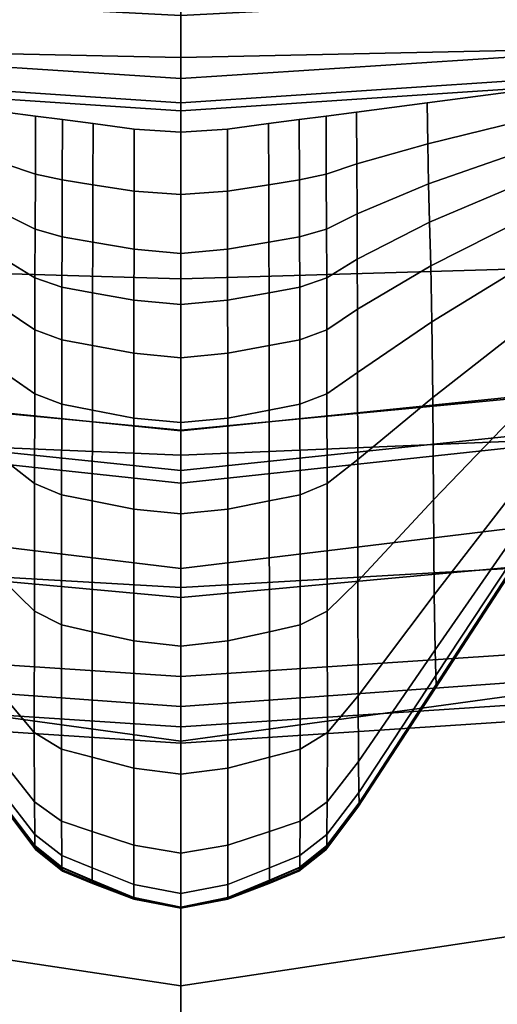
# Model space of a CAD drawing. Extents: x -23 to 23, y -120 to 101.
# Drawn here: x -1 to 2, y 54 to 61 of the extents above; entities that cross this region are included whole.
import ezdxf

# ---------------------------------------------------------------- set-up
doc = ezdxf.new("R2010")
doc.units = 0
doc.header["$MEASUREMENT"] = 0
doc.layers.get('0').update_dxf_attribs({"linetype": 'CONTINUOUS'})

msp = doc.modelspace()

# ---------------------------------------------------------------- linework, layer by layer
for points in [[(-3.1751, 68.9452, 102.0056), (-3.7382, 39.6611, 102.0056), (0, 39.6698, 102.0056), (0, 68.951, 102.0056)], [(3.1751, 68.9452, 102.0056), (0, 68.951, 102.0056), (0, 39.6698, 102.0056), (3.7382, 39.6611, 102.0056)], [(-6.638, 60.8653, -154), (-7.7105, 62.7859, -154), (0, 62.6638, -154), (0, 60.7234, -154)], [(6.638, 60.8653, -154), (0, 60.7234, -154), (0, 62.6638, -154), (7.7105, 62.7859, -154)], [(-2.4278, 60.7276, 154), (0, 60.5678, 154), (0, 61.0364, 154), (-2.6837, 61.175, 154)], [(-2.4278, 60.7276, 103.8023), (-2.6837, 61.175, 103.8023), (0, 61.0364, 103.8023), (0, 60.5678, 103.8023)], [(2.4278, 60.7276, 154), (2.6837, 61.175, 154), (0, 61.0364, 154), (0, 60.5678, 154)], [(2.4278, 60.7276, 103.8023), (0, 60.5678, 103.8023), (0, 61.0364, 103.8023), (2.6837, 61.175, 103.8023)], [(-6.638, 60.8653, -154), (0, 60.7234, -154), (0, 59.085, -154), (-5.4523, 59.2444, -154)], [(6.638, 60.8653, -154), (5.4523, 59.2444, -154), (0, 59.085, -154), (0, 60.7234, -154)], [(-2.4278, 60.7276, 154), (-2.451, 60.551, 153.945), (0, 60.3896, 153.942), (0, 60.5678, 154)], [(-2.4278, 60.7276, 103.8023), (0, 60.5678, 103.8023), (0, 60.3896, 103.8603), (-2.451, 60.551, 103.8572)], [(2.4278, 60.7276, 154), (0, 60.5678, 154), (0, 60.3896, 153.942), (2.451, 60.551, 153.945)], [(2.4278, 60.7276, 103.8023), (2.451, 60.551, 103.8572), (0, 60.3896, 103.8603), (0, 60.5678, 103.8023)], [(-2.4588, 60.4921, 153.7802), (0, 60.3303, 153.7679), (0, 60.3896, 153.942), (-2.451, 60.551, 153.945)], [(-2.4588, 60.4921, 104.0221), (-2.451, 60.551, 103.8572), (0, 60.3896, 103.8603), (0, 60.3303, 104.0344)], [(2.4588, 60.4921, 153.7802), (2.451, 60.551, 153.945), (0, 60.3896, 153.942), (0, 60.3303, 153.7679)], [(2.4588, 60.4921, 104.0221), (0, 60.3303, 104.0344), (0, 60.3896, 103.8603), (2.451, 60.551, 103.8572)], [(2.9246, 60.3549, 149.7766), (2.9152, 60.5328, 150.1221), (1.8242, 60.3892, 150.1318), (1.8282, 60.0854, 149.6221)], [(2.9246, 60.3549, 108.0256), (1.8282, 60.0854, 108.1801), (1.8242, 60.3892, 107.6704), (2.9152, 60.5328, 107.6802)], [(-2.4588, 60.4921, 153.7802), (-2.4588, 60.492, 150.5348), (0, 60.3302, 150.5172), (0, 60.3303, 153.7679)], [(-2.4588, 60.4921, 104.0221), (0, 60.3303, 104.0344), (0, 60.3302, 107.285), (-2.4588, 60.492, 107.2675)], [(-2.4588, 60.4919, 141.2382), (0, 60.3302, 141.2296), (0, 60.3302, 150.5172), (-2.4588, 60.492, 150.5348)], [(-2.4588, 60.4919, 116.5641), (-2.4588, 60.492, 107.2675), (0, 60.3302, 107.285), (0, 60.3302, 116.5727)], [(-2.4588, 60.4919, 141.2382), (-2.4588, 60.4917, 128.9159), (0, 60.3302, 128.9233), (0, 60.3302, 141.2296)], [(-2.4588, 60.4919, 116.5641), (0, 60.3302, 116.5727), (0, 60.3302, 128.8789), (-2.4588, 60.4917, 128.8863)], [(2.4588, 60.4921, 153.7802), (0, 60.3303, 153.7679), (0, 60.3302, 150.5172), (2.4588, 60.492, 150.5348)], [(2.4588, 60.4921, 104.0221), (2.4588, 60.492, 107.2675), (0, 60.3302, 107.285), (0, 60.3303, 104.0344)], [(2.4588, 60.4919, 141.2382), (2.4588, 60.492, 150.5348), (0, 60.3302, 150.5172), (0, 60.3302, 141.2296)], [(2.4588, 60.4919, 116.5641), (0, 60.3302, 116.5727), (0, 60.3302, 107.285), (2.4588, 60.492, 107.2675)], [(2.4588, 60.4919, 141.2382), (0, 60.3302, 141.2296), (0, 60.3302, 128.9233), (2.4588, 60.4917, 128.9159)], [(2.4588, 60.4919, 116.5641), (2.4588, 60.4917, 128.8863), (0, 60.3302, 128.8789), (0, 60.3302, 116.5727)], [(1.3032, 59.9356, 149.545), (1.8282, 60.0854, 149.6221), (1.8242, 60.3892, 150.1318), (1.3011, 60.3204, 150.1365)], [(1.3032, 59.9356, 108.2573), (1.3011, 60.3204, 107.6658), (1.8242, 60.3892, 107.6704), (1.8282, 60.0854, 108.1801)], [(-1.3032, 59.9356, 149.545), (-1.0772, 59.8609, 149.516), (-1.0751, 60.2906, 150.1385), (-1.3011, 60.3204, 150.1365)], [(-1.3032, 59.9356, 108.2573), (-1.3011, 60.3204, 107.6658), (-1.0751, 60.2906, 107.6638), (-1.0772, 59.8609, 108.2863)], [(1.3032, 59.9356, 149.545), (1.3011, 60.3204, 150.1365), (1.0751, 60.2906, 150.1385), (1.0772, 59.8609, 149.516)], [(1.3032, 59.9356, 108.2573), (1.0772, 59.8609, 108.2863), (1.0751, 60.2906, 107.6638), (1.3011, 60.3204, 107.6658)], [(2.9246, 60.3549, 149.7766), (1.8282, 60.0854, 149.6221), (1.8335, 59.7881, 149.1114), (2.9397, 60.1727, 149.3849)], [(2.9246, 60.3549, 108.0256), (2.9397, 60.1727, 108.4173), (1.8335, 59.7881, 108.6909), (1.8282, 60.0854, 108.1801)], [(-0.8776, 59.817, 149.506), (-0.8758, 60.2644, 150.1403), (-1.0751, 60.2906, 150.1385), (-1.0772, 59.8609, 149.516)], [(-0.8776, 59.817, 108.2962), (-1.0772, 59.8609, 108.2863), (-1.0751, 60.2906, 107.6638), (-0.8758, 60.2644, 107.662)], [(-0.8776, 59.817, 149.506), (-0.6515, 59.7822, 149.5055), (-0.65, 60.2347, 150.1423), (-0.8758, 60.2644, 150.1403)], [(-0.8776, 59.817, 108.2962), (-0.8758, 60.2644, 107.662), (-0.65, 60.2347, 107.66), (-0.6515, 59.7822, 108.2967)], [(-0.3456, 59.7353, 149.5048), (-0.3448, 60.1945, 150.145), (-0.65, 60.2347, 150.1423), (-0.6515, 59.7822, 149.5055)], [(-0.3456, 59.7353, 108.2974), (-0.6515, 59.7822, 108.2967), (-0.65, 60.2347, 107.66), (-0.3448, 60.1945, 107.6572)], [(0.3456, 59.7353, 149.5048), (0.6515, 59.7822, 149.5055), (0.65, 60.2347, 150.1423), (0.3448, 60.1945, 150.145)], [(0.3456, 59.7353, 108.2974), (0.3448, 60.1945, 107.6572), (0.65, 60.2347, 107.66), (0.6515, 59.7822, 108.2967)], [(0.8776, 59.817, 149.506), (0.8758, 60.2644, 150.1403), (0.65, 60.2347, 150.1423), (0.6515, 59.7822, 149.5055)], [(0.8776, 59.817, 108.2962), (0.6515, 59.7822, 108.2967), (0.65, 60.2347, 107.66), (0.8758, 60.2644, 107.662)], [(0.8776, 59.817, 149.506), (1.0772, 59.8609, 149.516), (1.0751, 60.2906, 150.1385), (0.8758, 60.2644, 150.1403)], [(0.8776, 59.817, 108.2962), (0.8758, 60.2644, 107.662), (1.0751, 60.2906, 107.6638), (1.0772, 59.8609, 108.2863)], [(-0.3456, 59.7353, 149.5048), (0, 59.7087, 149.5044), (0, 60.1718, 150.1465), (-0.3448, 60.1945, 150.145)], [(-0.3456, 59.7353, 108.2974), (-0.3448, 60.1945, 107.6572), (0, 60.1718, 107.6557), (0, 59.7087, 108.2978)], [(0.3456, 59.7353, 149.5048), (0.3448, 60.1945, 150.145), (0, 60.1718, 150.1465), (0, 59.7087, 149.5044)], [(0.3456, 59.7353, 108.2974), (0, 59.7087, 108.2978), (0, 60.1718, 107.6557), (0.3448, 60.1945, 107.6572)], [(2.9661, 59.982, 148.9009), (2.9397, 60.1727, 149.3849), (1.8335, 59.7881, 149.1114), (1.8413, 59.5039, 148.5983)], [(2.9661, 59.982, 108.9014), (1.8413, 59.5039, 109.2039), (1.8335, 59.7881, 108.6909), (2.9397, 60.1727, 108.4173)], [(1.3032, 59.9356, 149.545), (1.3052, 59.5667, 148.9753), (1.8335, 59.7881, 149.1114), (1.8282, 60.0854, 149.6221)], [(1.3032, 59.9356, 108.2573), (1.8282, 60.0854, 108.1801), (1.8335, 59.7881, 108.6909), (1.3052, 59.5667, 108.8269)], [(2.9661, 59.982, 148.9009), (1.8413, 59.5039, 148.5983), (1.8502, 59.1805, 148.1147), (2.998, 59.7603, 148.3882)], [(2.9661, 59.982, 108.9014), (2.998, 59.7603, 109.4141), (1.8502, 59.1805, 109.6875), (1.8413, 59.5039, 109.2039)], [(-1.3032, 59.9356, 149.545), (-1.3052, 59.5667, 148.9753), (-1.079, 59.4539, 148.9245), (-1.0772, 59.8609, 149.516)], [(-1.3032, 59.9356, 108.2573), (-1.0772, 59.8609, 108.2863), (-1.079, 59.4539, 108.8778), (-1.3052, 59.5667, 108.8269)], [(1.3032, 59.9356, 149.545), (1.0772, 59.8609, 149.516), (1.079, 59.4539, 148.9245), (1.3052, 59.5667, 148.9753)], [(1.3032, 59.9356, 108.2573), (1.3052, 59.5667, 108.8269), (1.079, 59.4539, 108.8778), (1.0772, 59.8609, 108.2863)], [(-0.8776, 59.817, 149.506), (-1.0772, 59.8609, 149.516), (-1.079, 59.4539, 148.9245), (-0.8792, 59.395, 148.9063)], [(-0.8776, 59.817, 108.2962), (-0.8792, 59.395, 108.8959), (-1.079, 59.4539, 108.8778), (-1.0772, 59.8609, 108.2863)], [(-0.8776, 59.817, 149.506), (-0.8792, 59.395, 148.9063), (-0.6527, 59.3561, 148.9042), (-0.6515, 59.7822, 149.5055)], [(-0.8776, 59.817, 108.2962), (-0.6515, 59.7822, 108.2967), (-0.6527, 59.3561, 108.898), (-0.8792, 59.395, 108.8959)], [(0.8776, 59.817, 149.506), (0.6515, 59.7822, 149.5055), (0.6527, 59.3561, 148.9042), (0.8792, 59.395, 148.9063)], [(0.8776, 59.817, 108.2962), (0.8792, 59.395, 108.8959), (0.6527, 59.3561, 108.898), (0.6515, 59.7822, 108.2967)], [(0.8776, 59.817, 149.506), (0.8792, 59.395, 148.9063), (1.079, 59.4539, 148.9245), (1.0772, 59.8609, 149.516)], [(0.8776, 59.817, 108.2962), (1.0772, 59.8609, 108.2863), (1.079, 59.4539, 108.8778), (0.8792, 59.395, 108.8959)], [(-0.3456, 59.7353, 149.5048), (-0.6515, 59.7822, 149.5055), (-0.6527, 59.3561, 148.9042), (-0.3463, 59.3035, 148.9013)], [(-0.3456, 59.7353, 108.2974), (-0.3463, 59.3035, 108.9009), (-0.6527, 59.3561, 108.898), (-0.6515, 59.7822, 108.2967)], [(-0.3456, 59.7353, 149.5048), (-0.3463, 59.3035, 148.9013), (0, 59.2737, 148.8997), (0, 59.7087, 149.5044)], [(-0.3456, 59.7353, 108.2974), (0, 59.7087, 108.2978), (0, 59.2737, 108.9025), (-0.3463, 59.3035, 108.9009)], [(0.3456, 59.7353, 149.5048), (0, 59.7087, 149.5044), (0, 59.2737, 148.8997), (0.3463, 59.3035, 148.9013)], [(0.3456, 59.7353, 108.2974), (0.3463, 59.3035, 108.9009), (0, 59.2737, 108.9025), (0, 59.7087, 108.2978)], [(0.3456, 59.7353, 149.5048), (0.3463, 59.3035, 148.9013), (0.6527, 59.3561, 148.9042), (0.6515, 59.7822, 149.5055)], [(0.3456, 59.7353, 108.2974), (0.6515, 59.7822, 108.2967), (0.6527, 59.3561, 108.898), (0.3463, 59.3035, 108.9009)], [(1.3066, 59.2299, 148.4494), (1.8413, 59.5039, 148.5983), (1.8335, 59.7881, 149.1114), (1.3052, 59.5667, 148.9753)], [(1.3066, 59.2299, 109.3528), (1.3052, 59.5667, 108.8269), (1.8335, 59.7881, 108.6909), (1.8413, 59.5039, 109.2039)], [(3.0298, 59.4851, 147.9105), (2.998, 59.7603, 148.3882), (1.8502, 59.1805, 148.1147), (1.8589, 58.7656, 147.6921)], [(3.0298, 59.4851, 109.8918), (1.8589, 58.7656, 110.1102), (1.8502, 59.1805, 109.6875), (2.998, 59.7603, 109.4141)], [(-1.3066, 59.2299, 148.4494), (-1.0802, 59.0925, 148.3949), (-1.079, 59.4539, 148.9245), (-1.3052, 59.5667, 148.9753)], [(-1.3066, 59.2299, 109.3528), (-1.3052, 59.5667, 108.8269), (-1.079, 59.4539, 108.8778), (-1.0802, 59.0925, 109.4073)], [(1.3066, 59.2299, 148.4494), (1.3052, 59.5667, 148.9753), (1.079, 59.4539, 148.9245), (1.0802, 59.0925, 148.3949)], [(1.3066, 59.2299, 109.3528), (1.0802, 59.0925, 109.4073), (1.079, 59.4539, 108.8778), (1.3052, 59.5667, 108.8269)], [(-0.8803, 59.0239, 148.3757), (-0.8792, 59.395, 148.9063), (-1.079, 59.4539, 148.9245), (-1.0802, 59.0925, 148.3949)], [(-0.8803, 59.0239, 109.4265), (-1.0802, 59.0925, 109.4073), (-1.079, 59.4539, 108.8778), (-0.8792, 59.395, 108.8959)], [(0.8803, 59.0239, 148.3757), (1.0802, 59.0925, 148.3949), (1.079, 59.4539, 148.9245), (0.8792, 59.395, 148.9063)], [(0.8803, 59.0239, 109.4266), (0.8792, 59.395, 108.8959), (1.079, 59.4539, 108.8778), (1.0802, 59.0925, 109.4073)], [(1.3066, 59.2299, 148.4494), (1.3077, 58.8601, 147.9798), (1.8502, 59.1805, 148.1147), (1.8413, 59.5039, 148.5983)], [(1.3066, 59.2299, 109.3528), (1.8413, 59.5039, 109.2039), (1.8502, 59.1805, 109.6875), (1.3077, 58.8601, 109.8225)], [(3.0298, 59.4851, 147.9105), (1.8589, 58.7656, 147.6921), (1.8662, 58.2062, 147.2406), (3.0555, 59.1368, 147.4636)], [(3.0298, 59.4851, 109.8918), (3.0555, 59.1368, 110.3387), (1.8662, 58.2062, 110.5617), (1.8589, 58.7656, 110.1102)], [(-0.8803, 59.0239, 148.3757), (-0.6536, 58.9825, 148.3738), (-0.6527, 59.3561, 148.9042), (-0.8792, 59.395, 148.9063)], [(-0.8803, 59.0239, 109.4265), (-0.8792, 59.395, 108.8959), (-0.6527, 59.3561, 108.898), (-0.6536, 58.9825, 109.4285)], [(0.8803, 59.0239, 148.3757), (0.8792, 59.395, 148.9063), (0.6527, 59.3561, 148.9042), (0.6536, 58.9825, 148.3738)], [(0.8803, 59.0239, 109.4266), (0.6536, 58.9825, 109.4285), (0.6527, 59.3561, 108.898), (0.8792, 59.395, 108.8959)], [(-0.3468, 58.9264, 148.3712), (-0.3463, 59.3035, 148.9013), (-0.6527, 59.3561, 148.9042), (-0.6536, 58.9825, 148.3738)], [(-0.3468, 58.9264, 109.431), (-0.6536, 58.9825, 109.4285), (-0.6527, 59.3561, 108.898), (-0.3463, 59.3035, 108.9009)], [(-0.3468, 58.9264, 148.3712), (0, 58.8947, 148.3698), (0, 59.2737, 148.8997), (-0.3463, 59.3035, 148.9013)], [(-0.3468, 58.9264, 109.431), (-0.3463, 59.3035, 108.9009), (0, 59.2737, 108.9025), (0, 58.8947, 109.4325)], [(0.3468, 58.9264, 148.3712), (0.3463, 59.3035, 148.9013), (0, 59.2737, 148.8997), (0, 58.8947, 148.3698)], [(0.3468, 58.9264, 109.431), (0, 58.8947, 109.4325), (0, 59.2737, 108.9025), (0.3463, 59.3035, 108.9009)], [(0.3468, 58.9264, 148.3712), (0.6536, 58.9825, 148.3738), (0.6527, 59.3561, 148.9042), (0.3463, 59.3035, 148.9013)], [(0.3468, 58.9264, 109.431), (0.3463, 59.3035, 108.9009), (0.6527, 59.3561, 108.898), (0.6536, 58.9825, 109.4285)], [(-4.1729, 57.9536, -154), (-5.4523, 59.2444, -154), (0, 59.085, -154), (0, 57.7795, -154)], [(-1.3066, 59.2299, 148.4494), (-1.3077, 58.8601, 147.9798), (-1.0812, 58.7083, 147.9303), (-1.0802, 59.0925, 148.3949)], [(-1.3066, 59.2299, 109.3528), (-1.0802, 59.0925, 109.4073), (-1.0812, 58.7083, 109.8719), (-1.3077, 58.8601, 109.8225)], [(4.1729, 57.9535, -154), (0, 57.7795, -154), (0, 59.085, -154), (5.4523, 59.2444, -154)], [(1.3066, 59.2299, 148.4494), (1.0802, 59.0925, 148.3949), (1.0812, 58.7083, 147.9303), (1.3077, 58.8601, 147.9798)], [(1.3066, 59.2299, 109.3528), (1.3077, 58.8601, 109.8225), (1.0812, 58.7083, 109.8719), (1.0802, 59.0925, 109.4073)], [(1.3087, 58.3923, 147.5789), (1.8589, 58.7656, 147.6921), (1.8502, 59.1805, 148.1147), (1.3077, 58.8601, 147.9798)], [(1.3087, 58.3923, 110.2233), (1.3077, 58.8601, 109.8225), (1.8502, 59.1805, 109.6875), (1.8589, 58.7656, 110.1102)], [(-0.8803, 59.0239, 148.3757), (-1.0802, 59.0925, 148.3949), (-1.0812, 58.7083, 147.9303), (-0.8811, 58.6342, 147.9133)], [(-0.8803, 59.0239, 109.4265), (-0.8811, 58.6342, 109.8889), (-1.0812, 58.7083, 109.8719), (-1.0802, 59.0925, 109.4073)], [(0.8803, 59.0239, 148.3757), (0.8811, 58.6342, 147.9133), (1.0812, 58.7083, 147.9303), (1.0802, 59.0925, 148.3949)], [(0.8803, 59.0239, 109.4266), (1.0802, 59.0925, 109.4073), (1.0812, 58.7083, 109.8719), (0.8811, 58.6342, 109.8889)], [(3.0694, 58.6961, 147.0434), (3.0555, 59.1368, 147.4636), (1.8662, 58.2062, 147.2406), (1.8709, 57.4492, 146.6704)], [(3.0694, 58.6961, 110.7589), (1.8709, 57.4492, 111.1318), (1.8662, 58.2062, 110.5617), (3.0555, 59.1368, 110.3387)], [(-0.8803, 59.0239, 148.3757), (-0.8811, 58.6342, 147.9133), (-0.6542, 58.5914, 147.9125), (-0.6536, 58.9825, 148.3738)], [(-0.8803, 59.0239, 109.4265), (-0.6536, 58.9825, 109.4285), (-0.6542, 58.5914, 109.8898), (-0.8811, 58.6342, 109.8889)], [(0.8803, 59.0239, 148.3757), (0.6536, 58.9825, 148.3738), (0.6542, 58.5914, 147.9125), (0.8811, 58.6342, 147.9133)], [(0.8803, 59.0239, 109.4266), (0.8811, 58.6342, 109.8889), (0.6542, 58.5914, 109.8898), (0.6536, 58.9825, 109.4285)], [(-0.3468, 58.9264, 148.3712), (-0.6536, 58.9825, 148.3738), (-0.6542, 58.5914, 147.9125), (-0.3471, 58.5334, 147.9113)], [(-0.3468, 58.9264, 109.431), (-0.3471, 58.5334, 109.891), (-0.6542, 58.5914, 109.8898), (-0.6536, 58.9825, 109.4285)], [(-0.3468, 58.9264, 148.3712), (-0.3471, 58.5334, 147.9113), (0, 58.5006, 147.9106), (0, 58.8947, 148.3698)], [(-0.3468, 58.9264, 109.431), (0, 58.8947, 109.4325), (0, 58.5006, 109.8917), (-0.3471, 58.5334, 109.891)], [(0.3468, 58.9264, 148.3712), (0, 58.8947, 148.3698), (0, 58.5006, 147.9106), (0.3471, 58.5334, 147.9113)], [(0.3468, 58.9264, 109.431), (0.3471, 58.5334, 109.891), (0, 58.5006, 109.8917), (0, 58.8947, 109.4325)], [(0.3468, 58.9264, 148.3712), (0.3471, 58.5334, 147.9113), (0.6542, 58.5914, 147.9125), (0.6536, 58.9825, 148.3738)], [(0.3468, 58.9264, 109.431), (0.6536, 58.9825, 109.4285), (0.6542, 58.5914, 109.8898), (0.3471, 58.5334, 109.891)], [(-1.3087, 58.3923, 147.5789), (-1.0821, 58.2332, 147.5336), (-1.0812, 58.7083, 147.9303), (-1.3077, 58.8601, 147.9798)], [(-1.3087, 58.3923, 110.2233), (-1.3077, 58.8601, 109.8225), (-1.0812, 58.7083, 109.8719), (-1.0821, 58.2332, 110.2687)], [(1.3087, 58.3923, 147.5789), (1.3077, 58.8601, 147.9798), (1.0812, 58.7083, 147.9303), (1.0821, 58.2332, 147.5336)], [(1.3087, 58.3923, 110.2233), (1.0821, 58.2332, 110.2687), (1.0812, 58.7083, 109.8719), (1.3077, 58.8601, 109.8225)], [(-0.8818, 58.1562, 147.5184), (-0.8811, 58.6342, 147.9133), (-1.0812, 58.7083, 147.9303), (-1.0821, 58.2332, 147.5336)], [(-0.8818, 58.1562, 110.2838), (-1.0821, 58.2332, 110.2687), (-1.0812, 58.7083, 109.8719), (-0.8811, 58.6342, 109.8889)], [(0.8818, 58.1562, 147.5184), (1.0821, 58.2332, 147.5336), (1.0812, 58.7083, 147.9303), (0.8811, 58.6342, 147.9133)], [(0.8818, 58.1562, 110.2838), (0.8811, 58.6342, 109.8889), (1.0812, 58.7083, 109.8719), (1.0821, 58.2332, 110.2687)], [(1.3087, 58.3923, 147.5789), (1.3098, 57.7472, 147.1219), (1.8662, 58.2062, 147.2406), (1.8589, 58.7656, 147.6921)], [(1.3087, 58.3923, 110.2233), (1.8589, 58.7656, 110.1102), (1.8662, 58.2062, 110.5617), (1.3098, 57.7472, 110.6804)], [(-0.8818, 58.1562, 147.5184), (-0.6547, 58.1125, 147.5183), (-0.6542, 58.5914, 147.9125), (-0.8811, 58.6342, 147.9133)], [(-0.8818, 58.1562, 110.2838), (-0.8811, 58.6342, 109.8889), (-0.6542, 58.5914, 109.8898), (-0.6547, 58.1125, 110.2839)], [(0.8818, 58.1562, 147.5184), (0.8811, 58.6342, 147.9133), (0.6542, 58.5914, 147.9125), (0.6547, 58.1125, 147.5183)], [(0.8818, 58.1562, 110.2838), (0.6547, 58.1125, 110.2839), (0.6542, 58.5914, 109.8898), (0.8811, 58.6342, 109.8889)], [(3.0694, 58.6961, 147.0434), (1.8709, 57.4492, 146.6704), (1.8755, 56.7436, 146.1241), (3.0766, 58.2952, 146.6659)], [(3.0694, 58.6961, 110.7589), (3.0766, 58.2952, 111.1363), (1.8755, 56.7436, 111.6781), (1.8709, 57.4492, 111.1318)], [(-0.3474, 58.0534, 147.5182), (-0.3471, 58.5334, 147.9113), (-0.6542, 58.5914, 147.9125), (-0.6547, 58.1125, 147.5183)], [(-0.3474, 58.0534, 110.284), (-0.6547, 58.1125, 110.2839), (-0.6542, 58.5914, 109.8898), (-0.3471, 58.5334, 109.891)], [(0.3474, 58.0534, 147.5182), (0.6547, 58.1125, 147.5183), (0.6542, 58.5914, 147.9125), (0.3471, 58.5334, 147.9113)], [(0.3474, 58.0534, 110.284), (0.3471, 58.5334, 109.891), (0.6542, 58.5914, 109.8898), (0.6547, 58.1125, 110.2839)], [(-0.3474, 58.0534, 147.5182), (0, 58.02, 147.5181), (0, 58.5006, 147.9106), (-0.3471, 58.5334, 147.9113)], [(-0.3474, 58.0534, 110.284), (-0.3471, 58.5334, 109.891), (0, 58.5006, 109.8917), (0, 58.02, 110.2841)], [(0.3474, 58.0534, 147.5182), (0.3471, 58.5334, 147.9113), (0, 58.5006, 147.9106), (0, 58.02, 147.5181)], [(0.3474, 58.0534, 110.284), (0, 58.02, 110.2841), (0, 58.5006, 109.8917), (0.3471, 58.5334, 109.891)], [(-1.3087, 58.3923, 147.5789), (-1.3098, 57.7472, 147.1219), (-1.083, 57.5704, 147.0719), (-1.0821, 58.2332, 147.5336)], [(-1.3087, 58.3923, 110.2233), (-1.0821, 58.2332, 110.2687), (-1.083, 57.5704, 110.7303), (-1.3098, 57.7472, 110.6804)], [(1.3087, 58.3923, 147.5789), (1.0821, 58.2332, 147.5336), (1.083, 57.5704, 147.0719), (1.3098, 57.7472, 147.1219)], [(1.3087, 58.3923, 110.2233), (1.3098, 57.7472, 110.6804), (1.083, 57.5704, 110.7303), (1.0821, 58.2332, 110.2687)], [(3.0823, 58.0663, 146.3474), (3.0766, 58.2952, 146.6659), (1.8755, 56.7436, 146.1241), (1.8824, 56.338, 145.7441)], [(3.0823, 58.0663, 111.4549), (1.8824, 56.338, 112.0581), (1.8755, 56.7436, 111.6781), (3.0766, 58.2952, 111.1363)], [(-2.6608, 58.2319, 56.2766), (-2.7136, 57.8639, 28.1583), (0, 57.5706, 28.1441), (0, 57.9583, 56.2492)], [(-2.6608, 58.2319, 56.2766), (0, 57.9583, 56.2492), (0, 57.9645, 59.3546), (-2.6249, 58.213, 59.395)], [(-2.5603, 57.9321, 62.4824), (-2.6249, 58.213, 59.395), (0, 57.9645, 59.3546), (0, 57.6655, 62.434)], [(-0.8818, 58.1562, 147.5184), (-1.0821, 58.2332, 147.5336), (-1.083, 57.5704, 147.0719), (-0.8826, 57.4865, 147.0553)], [(-0.8818, 58.1562, 110.2838), (-0.8826, 57.4865, 110.747), (-1.083, 57.5704, 110.7303), (-1.0821, 58.2332, 110.2687)], [(2.6608, 58.2319, 56.2766), (0, 57.9583, 56.2492), (0, 57.5706, 28.1441), (2.7136, 57.8639, 28.1583)], [(2.6608, 58.2319, 56.2766), (2.6249, 58.213, 59.395), (0, 57.9645, 59.3546), (0, 57.9583, 56.2492)], [(2.5603, 57.9321, 62.4824), (0, 57.6655, 62.434), (0, 57.9645, 59.3546), (2.6249, 58.213, 59.395)], [(0.8818, 58.1562, 147.5184), (0.8826, 57.4865, 147.0553), (1.083, 57.5704, 147.0719), (1.0821, 58.2332, 147.5336)], [(0.8818, 58.1562, 110.2838), (1.0821, 58.2332, 110.2687), (1.083, 57.5704, 110.7303), (0.8826, 57.4865, 110.747)], [(1.3113, 56.8455, 146.4834), (1.8709, 57.4492, 146.6704), (1.8662, 58.2062, 147.2406), (1.3098, 57.7472, 147.1219)], [(1.3113, 56.8455, 111.3189), (1.3098, 57.7472, 110.6804), (1.8662, 58.2062, 110.5617), (1.8709, 57.4492, 111.1318)], [(-0.8818, 58.1562, 147.5184), (-0.8826, 57.4865, 147.0553), (-0.6553, 57.4409, 147.0552), (-0.6547, 58.1125, 147.5183)], [(-0.8818, 58.1562, 110.2838), (-0.6547, 58.1125, 110.2839), (-0.6553, 57.4409, 110.7471), (-0.8826, 57.4865, 110.747)], [(0.8818, 58.1562, 147.5184), (0.6547, 58.1125, 147.5183), (0.6553, 57.4409, 147.0552), (0.8826, 57.4865, 147.0553)], [(0.8818, 58.1562, 110.2838), (0.8826, 57.4865, 110.747), (0.6553, 57.4409, 110.7471), (0.6547, 58.1125, 110.2839)], [(-0.3474, 58.0534, 147.5182), (-0.6547, 58.1125, 147.5183), (-0.6553, 57.4409, 147.0552), (-0.3477, 57.3791, 147.055)], [(-0.3474, 58.0534, 110.284), (-0.3477, 57.3792, 110.7472), (-0.6553, 57.4409, 110.7471), (-0.6547, 58.1125, 110.2839)], [(-0.3474, 58.0534, 147.5182), (-0.3477, 57.3791, 147.055), (0, 57.3443, 147.0549), (0, 58.02, 147.5181)], [(-0.3474, 58.0534, 110.284), (0, 58.02, 110.2841), (0, 57.3443, 110.7473), (-0.3477, 57.3792, 110.7472)], [(0.3474, 58.0534, 147.5182), (0, 58.02, 147.5181), (0, 57.3443, 147.0549), (0.3477, 57.3792, 147.055)], [(0.3474, 58.0534, 110.284), (0.3477, 57.3791, 110.7472), (0, 57.3443, 110.7473), (0, 58.02, 110.2841)], [(0.3474, 58.0534, 147.5182), (0.3477, 57.3792, 147.055), (0.6553, 57.4409, 147.0552), (0.6547, 58.1125, 147.5183)], [(0.3474, 58.0534, 110.284), (0.6547, 58.1125, 110.2839), (0.6553, 57.4409, 110.7471), (0.3477, 57.3791, 110.7472)], [(3.0823, 58.0663, 146.3474), (1.8824, 56.338, 145.7441), (1.8885, 56.1462, 145.4563), (3.0859, 57.9588, 146.063)], [(3.0823, 58.0663, 111.4549), (3.0859, 57.9588, 111.7393), (1.8885, 56.1462, 112.346), (1.8824, 56.338, 112.0581)], [(-4.1729, 57.9536, -154), (0, 57.7795, -154), (0, 56.8001, -154), (-3.1945, 56.9853, -154)], [(-2.5603, 57.9321, 62.4824), (0, 57.6655, 62.434), (0, 56.9385, 65.3982), (-2.5019, 57.2438, 65.46)], [(4.1729, 57.9535, -154), (3.1945, 56.9853, -154), (0, 56.8001, -154), (0, 57.7795, -154)], [(2.5603, 57.9321, 62.4824), (2.5019, 57.2438, 65.46), (0, 56.9385, 65.3982), (0, 57.6655, 62.434)], [(3.0834, 57.9042, 137.2095), (1.8848, 56.061, 136.9135), (1.8824, 56.0513, 128.9011), (3.0818, 57.8956, 128.9011)], [(3.0834, 57.9042, 120.5927), (3.0818, 57.8956, 128.9011), (1.8824, 56.0513, 128.9011), (1.8848, 56.061, 120.8887)], [(3.0834, 57.9042, 137.2095), (3.0858, 57.9173, 143.5083), (1.8886, 56.0758, 142.988), (1.8848, 56.061, 136.9135)], [(3.0834, 57.9042, 120.5927), (1.8848, 56.061, 120.8887), (1.8886, 56.0758, 114.8143), (3.0858, 57.9173, 114.2939)], [(3.0869, 57.9223, 145.7881), (3.0859, 57.9588, 146.063), (1.8885, 56.1462, 145.4563), (1.8901, 56.0815, 145.1866)], [(3.0869, 57.9223, 112.0142), (1.8901, 56.0815, 112.6157), (1.8885, 56.1462, 112.346), (3.0859, 57.9588, 111.7393)], [(3.0869, 57.9223, 145.7881), (1.8901, 56.0815, 145.1866), (1.8886, 56.0758, 142.988), (3.0858, 57.9173, 143.5083)], [(3.0869, 57.9223, 112.0142), (3.0858, 57.9173, 114.2939), (1.8886, 56.0758, 114.8143), (1.8901, 56.0815, 112.6157)], [(-2.8291, 56.9837, -49.9287), (0, 56.7251, -49.9346), (0, 57.5706, 28.1441), (-2.7136, 57.8639, 28.1583)], [(2.8291, 56.9837, -49.9287), (2.7136, 57.8639, 28.1583), (0, 57.5706, 28.1441), (0, 56.7251, -49.9346)], [(-1.3113, 56.8455, 146.4834), (-1.0844, 56.6236, 146.4125), (-1.083, 57.5704, 147.0719), (-1.3098, 57.7472, 147.1219)], [(-1.3113, 56.8455, 111.3189), (-1.3098, 57.7472, 110.6804), (-1.083, 57.5704, 110.7303), (-1.0844, 56.6236, 111.3897)], [(1.3113, 56.8455, 146.4834), (1.3098, 57.7472, 147.1219), (1.083, 57.5704, 147.0719), (1.0844, 56.6236, 146.4125)], [(1.3113, 56.8455, 111.3189), (1.0844, 56.6236, 111.3897), (1.083, 57.5704, 110.7303), (1.3098, 57.7472, 110.6804)], [(-0.8838, 56.5219, 146.3881), (-0.8826, 57.4865, 147.0553), (-1.083, 57.5704, 147.0719), (-1.0844, 56.6236, 146.4125)], [(-0.8838, 56.5219, 111.4141), (-1.0844, 56.6236, 111.3897), (-1.083, 57.5704, 110.7303), (-0.8826, 57.4865, 110.747)], [(0.8838, 56.5219, 146.3881), (1.0844, 56.6236, 146.4125), (1.083, 57.5704, 147.0719), (0.8826, 57.4865, 147.0553)], [(0.8838, 56.5219, 111.4141), (0.8826, 57.4865, 110.747), (1.083, 57.5704, 110.7303), (1.0844, 56.6236, 111.3897)], [(-0.8838, 56.5219, 146.3881), (-0.6561, 56.4715, 146.3866), (-0.6553, 57.4409, 147.0552), (-0.8826, 57.4865, 147.0553)], [(-0.8838, 56.5219, 111.4141), (-0.8826, 57.4865, 110.747), (-0.6553, 57.4409, 110.7471), (-0.6561, 56.4715, 111.4156)], [(0.8838, 56.5219, 146.3881), (0.8826, 57.4865, 147.0553), (0.6553, 57.4409, 147.0552), (0.6561, 56.4715, 146.3866)], [(0.8838, 56.5219, 111.4141), (0.6561, 56.4715, 111.4156), (0.6553, 57.4409, 110.7471), (0.8826, 57.4865, 110.747)], [(-0.3482, 56.4033, 146.3846), (-0.3477, 57.3791, 147.055), (-0.6553, 57.4409, 147.0552), (-0.6561, 56.4715, 146.3866)], [(-0.3482, 56.4033, 111.4176), (-0.6561, 56.4715, 111.4156), (-0.6553, 57.4409, 110.7471), (-0.3477, 57.3792, 110.7472)], [(0.3482, 56.4033, 146.3846), (0.6561, 56.4715, 146.3866), (0.6553, 57.4409, 147.0552), (0.3477, 57.3792, 147.055)], [(0.3482, 56.4033, 111.4176), (0.3477, 57.3791, 110.7472), (0.6553, 57.4409, 110.7471), (0.6561, 56.4715, 111.4156)], [(1.3113, 56.8455, 146.4834), (1.3136, 55.9968, 145.8614), (1.8755, 56.7436, 146.1241), (1.8709, 57.4492, 146.6704)], [(1.3113, 56.8455, 111.3189), (1.8709, 57.4492, 111.1318), (1.8755, 56.7436, 111.6781), (1.3136, 55.9968, 111.9409)], [(-0.3482, 56.4033, 111.4176), (-0.3477, 57.3792, 110.7472), (0, 57.3443, 110.7473), (0, 56.3647, 111.4188)], [(-0.3482, 56.4033, 146.3846), (0, 56.3647, 146.3835), (0, 57.3443, 147.0549), (-0.3477, 57.3791, 147.055)], [(0.3482, 56.4033, 146.3846), (0.3477, 57.3792, 147.055), (0, 57.3443, 147.0549), (0, 56.3647, 146.3835)], [(0.3482, 56.4033, 111.4176), (0, 56.3647, 111.4188), (0, 57.3443, 110.7473), (0.3477, 57.3791, 110.7472)], [(-2.4848, 56.0026, 68.2487), (-2.5019, 57.2438, 65.46), (0, 56.9385, 65.3982), (0, 55.6606, 68.1581)], [(2.4848, 56.0026, 68.2487), (0, 55.6606, 68.1581), (0, 56.9385, 65.3982), (2.5019, 57.2438, 65.46)], [(-2.9119, 56.3321, -154), (-3.1945, 56.9853, -154), (0, 56.8001, -154), (0, 56.1403, -154)], [(-2.8291, 56.9837, -49.9287), (-2.9393, 56.1301, -127.3572), (0, 55.918, -127.3587), (0, 56.7251, -49.9346)], [(2.9119, 56.3321, -154), (0, 56.1403, -154), (0, 56.8001, -154), (3.1945, 56.9853, -154)], [(2.8291, 56.9837, -49.9287), (0, 56.7251, -49.9346), (0, 55.918, -127.3587), (2.9393, 56.1301, -127.3572)], [(-1.3113, 56.8455, 146.4834), (-1.3136, 55.9968, 145.8614), (-1.0851, 55.7261, 145.7681), (-1.0844, 56.6236, 146.4125)], [(-1.3113, 56.8455, 111.3189), (-1.0844, 56.6236, 111.3897), (-1.0851, 55.7261, 112.0342), (-1.3136, 55.9968, 111.9409)], [(1.3113, 56.8455, 146.4834), (1.0844, 56.6236, 146.4125), (1.0851, 55.7261, 145.7681), (1.3136, 55.9968, 145.8614)], [(1.3113, 56.8455, 111.3189), (1.3136, 55.9968, 111.9409), (1.0851, 55.7261, 112.0342), (1.0844, 56.6236, 111.3897)], [(1.3167, 55.5104, 145.4537), (1.8824, 56.338, 145.7441), (1.8755, 56.7436, 146.1241), (1.3136, 55.9968, 145.8614)], [(1.3167, 55.5104, 112.3486), (1.3136, 55.9968, 111.9409), (1.8755, 56.7436, 111.6781), (1.8824, 56.338, 112.0581)], [(-0.8838, 56.5219, 146.3881), (-1.0844, 56.6236, 146.4125), (-1.0851, 55.7261, 145.7681), (-0.8842, 55.6027, 145.7346)], [(-0.8838, 56.5219, 111.4141), (-0.8842, 55.6027, 112.0677), (-1.0851, 55.7261, 112.0342), (-1.0844, 56.6236, 111.3897)], [(0.8838, 56.5219, 146.3881), (0.8842, 55.6027, 145.7346), (1.0851, 55.7261, 145.7681), (1.0844, 56.6236, 146.4125)], [(0.8838, 56.5219, 111.4141), (1.0844, 56.6236, 111.3897), (1.0851, 55.7261, 112.0342), (0.8842, 55.6027, 112.0677)], [(-0.8838, 56.5219, 146.3881), (-0.8842, 55.6027, 145.7346), (-0.6567, 55.5426, 145.7302), (-0.6561, 56.4715, 146.3866)], [(-0.8838, 56.5219, 111.4141), (-0.6561, 56.4715, 111.4156), (-0.6567, 55.5426, 112.0721), (-0.8842, 55.6027, 112.0677)], [(0.8838, 56.5219, 146.3881), (0.6561, 56.4715, 146.3866), (0.6567, 55.5426, 145.7302), (0.8842, 55.6027, 145.7346)], [(0.8838, 56.5219, 111.4141), (0.8842, 55.6027, 112.0677), (0.6567, 55.5426, 112.0721), (0.6561, 56.4715, 111.4156)], [(-0.3482, 56.4033, 146.3846), (-0.6561, 56.4715, 146.3866), (-0.6567, 55.5426, 145.7302), (-0.3485, 55.4616, 145.7242)], [(-0.3482, 56.4033, 111.4176), (-0.3485, 55.4616, 112.078), (-0.6567, 55.5426, 112.0721), (-0.6561, 56.4715, 111.4156)], [(0.3482, 56.4033, 146.3846), (0.3485, 55.4616, 145.7242), (0.6567, 55.5426, 145.7302), (0.6561, 56.4715, 146.3866)], [(0.3482, 56.4033, 111.4176), (0.6561, 56.4715, 111.4156), (0.6567, 55.5426, 112.0721), (0.3485, 55.4616, 112.078)], [(-0.3482, 56.4033, 146.3846), (-0.3485, 55.4616, 145.7242), (0, 55.4159, 145.7209), (0, 56.3647, 146.3835)], [(-0.3482, 56.4033, 111.4176), (0, 56.3647, 111.4188), (0, 55.4159, 112.0814), (-0.3485, 55.4616, 112.078)], [(0.3482, 56.4033, 146.3846), (0, 56.3647, 146.3835), (0, 55.4159, 145.7209), (0.3485, 55.4616, 145.7242)], [(0.3482, 56.4033, 111.4176), (0.3485, 55.4616, 112.078), (0, 55.4159, 112.0814), (0, 56.3647, 111.4188)], [(-2.9119, 56.3321, -154), (0, 56.1403, -154), (0, 55.7666, -153.875), (-2.9607, 55.9616, -153.875)], [(2.9119, 56.3321, -154), (2.9607, 55.9616, -153.875), (0, 55.7666, -153.875), (0, 56.1403, -154)], [(1.3167, 55.5104, 145.4537), (1.3193, 55.2813, 145.1642), (1.8885, 56.1462, 145.4563), (1.8824, 56.338, 145.7441)], [(1.3167, 55.5104, 112.3486), (1.8824, 56.338, 112.0581), (1.8885, 56.1462, 112.346), (1.3193, 55.2813, 112.6381)], [(-2.9765, 55.8418, -153.5), (0, 55.6455, -153.5), (0, 55.918, -127.3587), (-2.9393, 56.1301, -127.3572)], [(2.9765, 55.8419, -153.5), (2.9393, 56.1301, -127.3572), (0, 55.918, -127.3587), (0, 55.6455, -153.5)], [(1.3198, 55.2041, 144.897), (1.3179, 55.1981, 142.7374), (1.8886, 56.0758, 142.988), (1.8901, 56.0815, 145.1866)], [(1.3198, 55.2041, 112.9053), (1.8901, 56.0815, 112.6157), (1.8886, 56.0758, 114.8143), (1.3179, 55.1981, 115.0648)], [(1.3198, 55.2041, 144.897), (1.8901, 56.0815, 145.1866), (1.8885, 56.1462, 145.4563), (1.3193, 55.2813, 145.1642)], [(1.3198, 55.2041, 112.9053), (1.3193, 55.2813, 112.6381), (1.8885, 56.1462, 112.346), (1.8901, 56.0815, 112.6157)], [(1.3135, 55.1824, 136.771), (1.3106, 55.1721, 128.9011), (1.8824, 56.0513, 128.9011), (1.8848, 56.061, 136.9135)], [(1.3135, 55.1824, 121.0313), (1.8848, 56.061, 120.8887), (1.8824, 56.0513, 128.9011), (1.3106, 55.1721, 128.9011)], [(1.3135, 55.1824, 136.771), (1.8848, 56.061, 136.9135), (1.8886, 56.0758, 142.988), (1.3179, 55.1981, 142.7374)], [(1.3135, 55.1824, 121.0313), (1.3179, 55.1981, 115.0648), (1.8886, 56.0758, 114.8143), (1.8848, 56.061, 120.8887)], [(-2.9765, 55.8418, -153.5), (-2.9607, 55.9616, -153.875), (0, 55.7666, -153.875), (0, 55.6455, -153.5)], [(-2.4848, 56.0026, 68.2487), (0, 55.6606, 68.1581), (0, 53.8485, 70.587), (-2.4901, 54.2246, 70.7195)], [(-1.3167, 55.5104, 145.4536), (-1.0839, 55.2115, 145.3512), (-1.0851, 55.7261, 145.7681), (-1.3136, 55.9968, 145.8614)], [(-1.3167, 55.5104, 112.3486), (-1.3136, 55.9968, 111.9409), (-1.0851, 55.7261, 112.0342), (-1.0839, 55.2115, 112.451)], [(2.4848, 56.0026, 68.2487), (2.4901, 54.2246, 70.7195), (0, 53.8485, 70.587), (0, 55.6606, 68.1581)], [(2.9765, 55.8419, -153.5), (0, 55.6455, -153.5), (0, 55.7666, -153.875), (2.9607, 55.9616, -153.875)], [(1.3167, 55.5104, 145.4537), (1.3136, 55.9968, 145.8614), (1.0851, 55.7261, 145.7681), (1.0839, 55.2115, 145.3513)], [(1.3167, 55.5104, 112.3486), (1.0839, 55.2115, 112.451), (1.0851, 55.7261, 112.0342), (1.3136, 55.9968, 111.9409)], [(-0.8827, 55.0694, 145.3122), (-0.8842, 55.6027, 145.7346), (-1.0851, 55.7261, 145.7681), (-1.0839, 55.2115, 145.3512)], [(-0.8827, 55.0694, 112.4901), (-1.0839, 55.2115, 112.451), (-1.0851, 55.7261, 112.0342), (-0.8842, 55.6027, 112.0677)], [(0.8827, 55.0694, 145.3122), (1.0839, 55.2115, 145.3513), (1.0851, 55.7261, 145.7681), (0.8842, 55.6027, 145.7346)], [(0.8827, 55.0694, 112.4901), (0.8842, 55.6027, 112.0677), (1.0851, 55.7261, 112.0342), (1.0839, 55.2115, 112.451)], [(-0.8827, 55.0694, 145.3122), (-0.6565, 54.9927, 145.3032), (-0.6567, 55.5426, 145.7302), (-0.8842, 55.6027, 145.7346)], [(-0.8827, 55.0694, 112.4901), (-0.8842, 55.6027, 112.0677), (-0.6567, 55.5426, 112.0721), (-0.6565, 54.9927, 112.4991)], [(0.8827, 55.0694, 145.3122), (0.8842, 55.6027, 145.7346), (0.6567, 55.5426, 145.7302), (0.6565, 54.9927, 145.3032)], [(0.8827, 55.0694, 112.4901), (0.6565, 54.9927, 112.4991), (0.6567, 55.5426, 112.0721), (0.8842, 55.6027, 112.0677)], [(-1.3167, 55.5104, 145.4536), (-1.3193, 55.2813, 145.1642), (-1.0822, 54.9689, 145.0604), (-1.0839, 55.2115, 145.3512)], [(-1.3167, 55.5104, 112.3486), (-1.0839, 55.2115, 112.451), (-1.0822, 54.9689, 112.7419), (-1.3193, 55.2813, 112.6381)], [(-0.3487, 54.8901, 145.291), (-0.3485, 55.4616, 145.7242), (-0.6567, 55.5426, 145.7302), (-0.6565, 54.9927, 145.3032)], [(-0.3487, 54.8901, 112.5112), (-0.6565, 54.9927, 112.4991), (-0.6567, 55.5426, 112.0721), (-0.3485, 55.4616, 112.078)], [(0.3487, 54.8901, 145.291), (0.6565, 54.9927, 145.3032), (0.6567, 55.5426, 145.7302), (0.3485, 55.4616, 145.7242)], [(0.3487, 54.8901, 112.5112), (0.3485, 55.4616, 112.078), (0.6567, 55.5426, 112.0721), (0.6565, 54.9927, 112.4991)], [(1.3167, 55.5104, 145.4537), (1.0839, 55.2115, 145.3513), (1.0822, 54.9689, 145.0604), (1.3193, 55.2813, 145.1642)], [(1.3167, 55.5104, 112.3486), (1.3193, 55.2813, 112.6381), (1.0822, 54.9689, 112.7419), (1.0839, 55.2115, 112.451)], [(-0.3487, 54.8901, 145.291), (0, 54.8324, 145.2842), (0, 55.4159, 145.7209), (-0.3485, 55.4616, 145.7242)], [(-0.3487, 54.8901, 112.5112), (-0.3485, 55.4616, 112.078), (0, 55.4159, 112.0814), (0, 54.8324, 112.5181)], [(0.3487, 54.8901, 145.291), (0.3485, 55.4616, 145.7242), (0, 55.4159, 145.7209), (0, 54.8324, 145.2842)], [(0.3487, 54.8901, 112.5112), (0, 54.8324, 112.5181), (0, 55.4159, 112.0814), (0.3485, 55.4616, 112.078)], [(-1.3198, 55.2041, 144.897), (-1.0813, 54.8872, 144.7938), (-1.0822, 54.9689, 145.0604), (-1.3193, 55.2813, 145.1642)], [(-1.3198, 55.2041, 112.9053), (-1.3193, 55.2813, 112.6381), (-1.0822, 54.9689, 112.7419), (-1.0813, 54.8872, 113.0085)], [(1.3198, 55.2041, 144.897), (1.3193, 55.2813, 145.1642), (1.0822, 54.9689, 145.0604), (1.0813, 54.8872, 144.7938)], [(1.3198, 55.2041, 112.9053), (1.0813, 54.8872, 113.0085), (1.0822, 54.9689, 112.7419), (1.3193, 55.2813, 112.6381)], [(-1.3198, 55.2041, 144.897), (-1.3179, 55.1981, 142.7374), (-1.0796, 54.8812, 142.6482), (-1.0813, 54.8872, 144.7938)], [(-1.3198, 55.2041, 112.9053), (-1.0813, 54.8872, 113.0085), (-1.0796, 54.8812, 115.1541), (-1.3179, 55.1981, 115.0648)], [(-0.8827, 55.0694, 145.3122), (-1.0839, 55.2115, 145.3512), (-1.0822, 54.9689, 145.0604), (-0.8808, 54.8138, 145.0187)], [(-0.8827, 55.0694, 112.4901), (-0.8808, 54.8138, 112.7836), (-1.0822, 54.9689, 112.7419), (-1.0839, 55.2115, 112.451)], [(0.8827, 55.0694, 145.3122), (0.8808, 54.8138, 145.0187), (1.0822, 54.9689, 145.0604), (1.0839, 55.2115, 145.3513)], [(0.8827, 55.0694, 112.4901), (1.0839, 55.2115, 112.451), (1.0822, 54.9689, 112.7419), (0.8808, 54.8138, 112.7836)], [(1.3198, 55.2041, 144.897), (1.0813, 54.8872, 144.7938), (1.0796, 54.8812, 142.6482), (1.3179, 55.1981, 142.7374)], [(1.3198, 55.2041, 112.9053), (1.3179, 55.1981, 115.0648), (1.0796, 54.8812, 115.1541), (1.0813, 54.8872, 113.0085)], [(-1.3135, 55.1824, 136.771), (-1.0754, 54.8656, 136.7202), (-1.0796, 54.8812, 142.6482), (-1.3179, 55.1981, 142.7374)], [(-1.3135, 55.1824, 121.0313), (-1.3179, 55.1981, 115.0648), (-1.0796, 54.8812, 115.1541), (-1.0754, 54.8656, 121.082)], [(-1.3135, 55.1824, 136.771), (-1.3106, 55.1721, 128.9011), (-1.0727, 54.8553, 128.9011), (-1.0754, 54.8656, 136.7202)], [(-1.3135, 55.1824, 121.0313), (-1.0754, 54.8656, 121.082), (-1.0727, 54.8553, 128.9011), (-1.3106, 55.1721, 128.9011)], [(1.3135, 55.1824, 136.771), (1.0754, 54.8656, 136.7202), (1.0727, 54.8553, 128.9011), (1.3106, 55.1721, 128.9011)], [(1.3135, 55.1824, 121.0313), (1.3106, 55.1721, 128.9011), (1.0727, 54.8553, 128.9011), (1.0754, 54.8656, 121.082)], [(1.3135, 55.1824, 136.771), (1.3179, 55.1981, 142.7374), (1.0796, 54.8812, 142.6482), (1.0754, 54.8656, 136.7202)], [(1.3135, 55.1824, 121.0313), (1.0754, 54.8656, 121.082), (1.0796, 54.8812, 115.1541), (1.3179, 55.1981, 115.0648)], [(-0.8827, 55.0694, 145.3122), (-0.8808, 54.8138, 145.0187), (-0.6561, 54.7221, 145.0057), (-0.6565, 54.9927, 145.3032)], [(-0.8827, 55.0694, 112.4901), (-0.6565, 54.9927, 112.4991), (-0.6561, 54.7221, 112.7966), (-0.8808, 54.8138, 112.7836)], [(0.8827, 55.0694, 145.3122), (0.6565, 54.9927, 145.3032), (0.6561, 54.7221, 145.0057), (0.8808, 54.8138, 145.0187)], [(0.8827, 55.0694, 112.4901), (0.8808, 54.8138, 112.7836), (0.6561, 54.7221, 112.7966), (0.6565, 54.9927, 112.4991)], [(-0.3487, 54.8901, 145.291), (-0.6565, 54.9927, 145.3032), (-0.6561, 54.7221, 145.0057), (-0.3487, 54.6002, 144.9881)], [(-0.3487, 54.8901, 112.5112), (-0.3487, 54.6002, 112.8141), (-0.6561, 54.7221, 112.7966), (-0.6565, 54.9927, 112.4991)], [(0.3487, 54.8901, 145.291), (0.3487, 54.6002, 144.9881), (0.6561, 54.7221, 145.0057), (0.6565, 54.9927, 145.3032)], [(0.3487, 54.8901, 112.5112), (0.6565, 54.9927, 112.4991), (0.6561, 54.7221, 112.7966), (0.3487, 54.6002, 112.8141)], [(-0.88, 54.7278, 144.7517), (-0.8808, 54.8138, 145.0187), (-1.0822, 54.9689, 145.0604), (-1.0813, 54.8872, 144.7938)], [(-0.88, 54.7278, 113.0506), (-1.0813, 54.8872, 113.0085), (-1.0822, 54.9689, 112.7419), (-0.8808, 54.8138, 112.7836)], [(0.88, 54.7278, 144.7517), (1.0813, 54.8872, 144.7938), (1.0822, 54.9689, 145.0604), (0.8808, 54.8138, 145.0187)], [(0.88, 54.7278, 113.0506), (0.8808, 54.8138, 112.7836), (1.0822, 54.9689, 112.7419), (1.0813, 54.8872, 113.0085)], [(-0.88, 54.7278, 144.7517), (-1.0813, 54.8872, 144.7938), (-1.0796, 54.8812, 142.6482), (-0.879, 54.7222, 142.6118)], [(-0.88, 54.7278, 113.0506), (-0.879, 54.7222, 115.1905), (-1.0796, 54.8812, 115.1541), (-1.0813, 54.8872, 113.0085)], [(-0.8766, 54.7078, 136.6996), (-0.879, 54.7222, 142.6118), (-1.0796, 54.8812, 142.6482), (-1.0754, 54.8656, 136.7202)], [(-0.8766, 54.7078, 121.1027), (-1.0754, 54.8656, 121.082), (-1.0796, 54.8812, 115.1541), (-0.879, 54.7222, 115.1905)], [(-0.8766, 54.7078, 136.6996), (-1.0754, 54.8656, 136.7202), (-1.0727, 54.8553, 128.9011), (-0.875, 54.6983, 128.9011)], [(-0.8766, 54.7078, 121.1027), (-0.875, 54.6983, 128.9011), (-1.0727, 54.8553, 128.9011), (-1.0754, 54.8656, 121.082)], [(-0.3487, 54.8901, 145.291), (-0.3487, 54.6002, 144.9881), (0, 54.5316, 144.9782), (0, 54.8324, 145.2842)], [(-0.3487, 54.8901, 112.5112), (0, 54.8324, 112.5181), (0, 54.5316, 112.824), (-0.3487, 54.6002, 112.8141)], [(0.3487, 54.8901, 145.291), (0, 54.8324, 145.2842), (0, 54.5316, 144.9782), (0.3487, 54.6002, 144.9881)], [(0.3487, 54.8901, 112.5112), (0.3487, 54.6002, 112.8141), (0, 54.5316, 112.824), (0, 54.8324, 112.5181)], [(0.8766, 54.7078, 136.6996), (0.875, 54.6983, 128.9011), (1.0727, 54.8553, 128.9011), (1.0754, 54.8656, 136.7202)], [(0.8766, 54.7078, 121.1027), (1.0754, 54.8656, 121.082), (1.0727, 54.8553, 128.9011), (0.875, 54.6983, 128.9011)], [(0.8766, 54.7078, 136.6996), (1.0754, 54.8656, 136.7202), (1.0796, 54.8812, 142.6482), (0.879, 54.7222, 142.6118)], [(0.8766, 54.7078, 121.1027), (0.879, 54.7222, 115.1905), (1.0796, 54.8812, 115.1541), (1.0754, 54.8656, 121.082)], [(0.88, 54.7278, 144.7517), (0.879, 54.7222, 142.6118), (1.0796, 54.8812, 142.6482), (1.0813, 54.8872, 144.7938)], [(0.88, 54.7278, 113.0506), (1.0813, 54.8872, 113.0085), (1.0796, 54.8812, 115.1541), (0.879, 54.7222, 115.1905)], [(-0.88, 54.7278, 144.7517), (-0.6558, 54.6312, 144.7376), (-0.6561, 54.7221, 145.0057), (-0.8808, 54.8138, 145.0187)], [(-0.88, 54.7278, 113.0506), (-0.8808, 54.8138, 112.7836), (-0.6561, 54.7221, 112.7966), (-0.6558, 54.6312, 113.0646)], [(0.88, 54.7278, 144.7517), (0.8808, 54.8138, 145.0187), (0.6561, 54.7221, 145.0057), (0.6558, 54.6312, 144.7376)], [(0.88, 54.7278, 113.0506), (0.6558, 54.6312, 113.0646), (0.6561, 54.7221, 112.7966), (0.8808, 54.8138, 112.7836)], [(-0.88, 54.7278, 144.7517), (-0.879, 54.7222, 142.6118), (-0.6556, 54.6268, 142.5997), (-0.6558, 54.6312, 144.7376)], [(-0.88, 54.7278, 113.0506), (-0.6558, 54.6312, 113.0646), (-0.6556, 54.6268, 115.2025), (-0.879, 54.7222, 115.1905)], [(-0.8766, 54.7078, 136.6996), (-0.655, 54.6153, 136.6927), (-0.6556, 54.6268, 142.5997), (-0.879, 54.7222, 142.6118)], [(-0.8766, 54.7078, 121.1027), (-0.879, 54.7222, 115.1905), (-0.6556, 54.6268, 115.2025), (-0.655, 54.6153, 121.1096)], [(-0.8766, 54.7078, 136.6996), (-0.875, 54.6983, 128.9011), (-0.6546, 54.6078, 128.9011), (-0.655, 54.6153, 136.6927)], [(-0.8766, 54.7078, 121.1027), (-0.655, 54.6153, 121.1096), (-0.6546, 54.6078, 128.9011), (-0.875, 54.6983, 128.9011)], [(-0.3487, 54.5031, 144.7186), (-0.3487, 54.6002, 144.9881), (-0.6561, 54.7221, 145.0057), (-0.6558, 54.6312, 144.7376)], [(-0.3487, 54.5031, 113.0837), (-0.6558, 54.6312, 113.0646), (-0.6561, 54.7221, 112.7966), (-0.3487, 54.6002, 112.8141)], [(0.3487, 54.5031, 144.7186), (0.6558, 54.6312, 144.7376), (0.6561, 54.7221, 145.0057), (0.3487, 54.6002, 144.9881)], [(0.3487, 54.5031, 113.0837), (0.3487, 54.6002, 112.8141), (0.6561, 54.7221, 112.7966), (0.6558, 54.6312, 113.0646)], [(0.8766, 54.7078, 136.6996), (0.655, 54.6153, 136.6927), (0.6546, 54.6078, 128.9011), (0.875, 54.6983, 128.9011)], [(0.8766, 54.7078, 121.1027), (0.875, 54.6983, 128.9011), (0.6546, 54.6078, 128.9011), (0.655, 54.6153, 121.1096)], [(0.8766, 54.7078, 136.6996), (0.879, 54.7222, 142.6118), (0.6556, 54.6268, 142.5997), (0.655, 54.6153, 136.6927)], [(0.8766, 54.7078, 121.1027), (0.655, 54.6153, 121.1096), (0.6556, 54.6268, 115.2025), (0.879, 54.7222, 115.1905)], [(0.88, 54.7278, 144.7517), (0.6558, 54.6312, 144.7376), (0.6556, 54.6268, 142.5997), (0.879, 54.7222, 142.6118)], [(0.88, 54.7278, 113.0506), (0.879, 54.7222, 115.1905), (0.6556, 54.6268, 115.2025), (0.6558, 54.6312, 113.0646)], [(-0.3487, 54.5031, 144.7186), (-0.6558, 54.6312, 144.7376), (-0.6556, 54.6268, 142.5997), (-0.3487, 54.5007, 142.5833)], [(-0.3487, 54.5031, 113.0837), (-0.3487, 54.5007, 115.2189), (-0.6556, 54.6268, 115.2025), (-0.6558, 54.6312, 113.0646)], [(-0.3487, 54.4944, 136.6834), (-0.3487, 54.5007, 142.5833), (-0.6556, 54.6268, 142.5997), (-0.655, 54.6153, 136.6927)], [(-0.3487, 54.4944, 121.1189), (-0.655, 54.6153, 121.1096), (-0.6556, 54.6268, 115.2025), (-0.3487, 54.5007, 115.2189)], [(0.3487, 54.5031, 144.7186), (0.3487, 54.5007, 142.5833), (0.6556, 54.6268, 142.5997), (0.6558, 54.6312, 144.7376)], [(0.3487, 54.5031, 113.0837), (0.6558, 54.6312, 113.0646), (0.6556, 54.6268, 115.2025), (0.3487, 54.5007, 115.2189)], [(0.3487, 54.4944, 136.6834), (0.655, 54.6153, 136.6927), (0.6556, 54.6268, 142.5997), (0.3487, 54.5007, 142.5833)], [(0.3487, 54.4944, 121.1189), (0.3487, 54.5007, 115.2189), (0.6556, 54.6268, 115.2025), (0.655, 54.6153, 121.1096)], [(-0.3487, 54.4944, 136.6834), (-0.655, 54.6153, 136.6927), (-0.6546, 54.6078, 128.9011), (-0.3487, 54.4903, 128.9011)], [(-0.3487, 54.4944, 121.1189), (-0.3487, 54.4903, 128.9011), (-0.6546, 54.6078, 128.9011), (-0.655, 54.6153, 121.1096)], [(-0.3487, 54.5031, 144.7186), (0, 54.4312, 144.7078), (0, 54.5316, 144.9782), (-0.3487, 54.6002, 144.9881)], [(-0.3487, 54.5031, 113.0837), (-0.3487, 54.6002, 112.8141), (0, 54.5316, 112.824), (0, 54.4312, 113.0944)], [(0.3487, 54.5031, 144.7186), (0.3487, 54.6002, 144.9881), (0, 54.5316, 144.9782), (0, 54.4312, 144.7078)], [(0.3487, 54.5031, 113.0837), (0, 54.4312, 113.0944), (0, 54.5316, 112.824), (0.3487, 54.6002, 112.8141)], [(0.3487, 54.4944, 136.6834), (0.3487, 54.4903, 128.9011), (0.6546, 54.6078, 128.9011), (0.655, 54.6153, 136.6927)], [(0.3487, 54.4944, 121.1189), (0.655, 54.6153, 121.1096), (0.6546, 54.6078, 128.9011), (0.3487, 54.4903, 128.9011)], [(-0.3487, 54.5031, 144.7186), (-0.3487, 54.5007, 142.5833), (0, 54.43, 142.5741), (0, 54.4312, 144.7078)], [(-0.3487, 54.5031, 113.0837), (0, 54.4312, 113.0944), (0, 54.43, 115.2282), (-0.3487, 54.5007, 115.2189)], [(-0.3487, 54.4944, 136.6834), (0, 54.4268, 136.6781), (0, 54.43, 142.5741), (-0.3487, 54.5007, 142.5833)], [(-0.3487, 54.4944, 121.1189), (-0.3487, 54.5007, 115.2189), (0, 54.43, 115.2282), (0, 54.4268, 121.1241)], [(-0.3487, 54.4944, 136.6834), (-0.3487, 54.4903, 128.9011), (0, 54.4248, 128.9011), (0, 54.4268, 136.6781)], [(-0.3487, 54.4944, 121.1189), (0, 54.4268, 121.1241), (0, 54.4248, 128.9011), (-0.3487, 54.4903, 128.9011)], [(0.3487, 54.5031, 144.7186), (0, 54.4312, 144.7078), (0, 54.43, 142.5741), (0.3487, 54.5007, 142.5833)], [(0.3487, 54.5031, 113.0837), (0.3487, 54.5007, 115.2189), (0, 54.43, 115.2282), (0, 54.4312, 113.0944)], [(0.3487, 54.4944, 136.6834), (0.3487, 54.5007, 142.5833), (0, 54.43, 142.5741), (0, 54.4268, 136.6781)], [(0.3487, 54.4944, 121.1189), (0, 54.4268, 121.1241), (0, 54.43, 115.2282), (0.3487, 54.5007, 115.2189)], [(0.3487, 54.4944, 136.6834), (0, 54.4268, 136.6781), (0, 54.4248, 128.9011), (0.3487, 54.4903, 128.9011)], [(0.3487, 54.4944, 121.1189), (0.3487, 54.4903, 128.9011), (0, 54.4248, 128.9011), (0, 54.4268, 121.1241)], [(-2.4988, 51.926, 72.7435), (-2.4901, 54.2246, 70.7195), (0, 53.8485, 70.587), (0, 51.5188, 72.5584)], [(2.4988, 51.926, 72.7435), (0, 51.5188, 72.5584), (0, 53.8485, 70.587), (2.4901, 54.2246, 70.7195)]]:
    msp.add_3dface(points)

doc.saveas('drawing.dxf')
